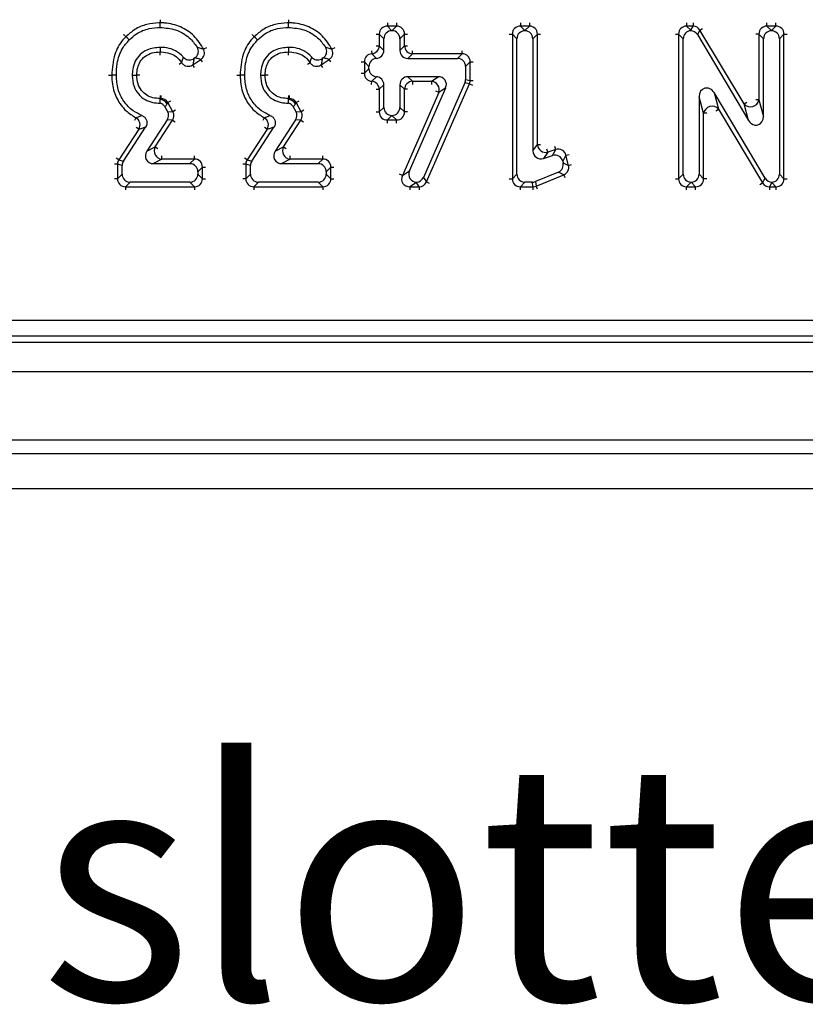
# Model space of a CAD drawing. Units: millimetres. Extents: x 75 to 2144, y 25 to 1460.
# Drawn here: x 371 to 419, y 743 to 804 of the extents above; entities that cross this region are included whole.
import ezdxf

# ---------------------------------------------------------------- set-up
doc = ezdxf.new("R2010")
doc.units = ezdxf.units.MM
doc.header["$LTSCALE"] = 5
doc.linetypes.add('SLD-Solid', pattern=[0])
doc.layers.add('FORMAT', color=7, linetype='SLD-Solid')
doc.styles.add('SLDTEXTSTYLE0', font='CALIBRI.TTF')

msp = doc.modelspace()

# ---------------------------------------------------------------- linework, layer by layer
at = {"color": 8, "linetype": 'SLD-Solid', "lineweight": 25}
for p, q in [((393.675, 803.454), (393.675, 803.261)), ((394.235, 803.454), (394.235, 803.261)), ((401.841, 803.454), (401.841, 803.261)), ((402.391, 803.454), (402.391, 803.261)), ((412.043, 803.454), (412.043, 803.261)), ((412.435, 803.454), (412.435, 803.261)), ((412.857, 803.021), (413.023, 803.12)), ((416.973, 803.261), (416.973, 803.454)), ((417.521, 803.261), (417.521, 803.454)), ((392.99, 802.769), (393.182, 802.769)), ((394.728, 802.769), (394.92, 802.769)), ((401.156, 802.769), (401.348, 802.769)), ((402.883, 802.769), (403.075, 802.769)), ((411.359, 802.769), (411.551, 802.769)), ((416.481, 802.769), (416.288, 802.769)), ((418.013, 802.769), (418.206, 802.769)), ((382.568, 801.936), (382.397, 801.85)), ((390.445, 801.936), (390.273, 801.85)), ((392.711, 801.753), (392.725, 801.562)), ((392.99, 802.053), (393.182, 802.053)), ((394.728, 802.053), (394.92, 802.053)), ((395.22, 801.56), (395.22, 801.753)), ((398.264, 801.56), (398.264, 801.753)), ((382.34, 801.062), (382.232, 801.221)), ((390.216, 801.062), (390.109, 801.221)), ((380.891, 800.925), (381.053, 801.03)), ((381.85, 800.73), (381.742, 800.889)), ((388.767, 800.925), (388.929, 801.03)), ((389.726, 800.73), (389.618, 800.889)), ((392.076, 801.07), (392.269, 801.07)), ((398.756, 801.068), (398.948, 801.068)), ((392.076, 800.369), (392.269, 800.369)), ((392.711, 799.685), (392.725, 799.876)), ((392.99, 799.386), (393.182, 799.386)), ((394.92, 799.386), (394.728, 799.386)), ((395.22, 799.879), (395.22, 799.686)), ((396.375, 799.879), (396.375, 799.686)), ((398.715, 799.727), (398.891, 799.649)), ((398.756, 799.924), (398.948, 799.924)), ((379.77, 799.01), (379.77, 798.817)), ((387.646, 799.01), (387.646, 798.817)), ((396.827, 799.189), (396.65, 799.266)), ((416.481, 798.74), (416.288, 798.74)), ((380.366, 798.661), (380.199, 798.567)), ((388.243, 798.661), (388.075, 798.567)), ((413.836, 798.07), (414.001, 798.168)), ((415.566, 798.488), (415.731, 798.587)), ((378.244, 797.638), (378.154, 797.468)), ((380.68, 798.105), (380.513, 798.01)), ((386.12, 797.638), (386.031, 797.468)), ((388.556, 798.105), (388.389, 798.01)), ((392.99, 797.998), (393.182, 797.998)), ((394.92, 797.998), (394.728, 797.998)), ((413.278, 797.916), (413.086, 797.916)), ((378.426, 796.932), (378.265, 797.038)), ((380.496, 797.499), (380.657, 797.394)), ((386.302, 796.932), (386.142, 797.038)), ((388.372, 797.499), (388.533, 797.394)), ((393.675, 797.313), (393.675, 797.506)), ((394.235, 797.313), (394.235, 797.506)), ((379.429, 795.864), (379.59, 795.759)), ((387.305, 795.864), (387.466, 795.759)), ((402.883, 795.999), (403.075, 795.999)), ((403.529, 795.531), (403.469, 795.714)), ((404.005, 795.687), (403.945, 795.87)), ((377.199, 795.064), (377.038, 795.17)), ((379.841, 795.103), (379.841, 795.295)), ((381.835, 795.103), (381.835, 795.295)), ((385.075, 795.064), (384.914, 795.17)), ((387.718, 795.103), (387.718, 795.295)), ((389.711, 795.103), (389.711, 795.295)), ((404.636, 795.337), (404.823, 795.383)), ((377.118, 794.794), (376.925, 794.794)), ((382.328, 794.61), (382.52, 794.61)), ((384.994, 794.794), (384.802, 794.794)), ((390.204, 794.61), (390.396, 794.61)), ((404.789, 794.716), (404.976, 794.762)), ((377.118, 793.899), (376.925, 793.899)), ((382.328, 793.899), (382.52, 793.899)), ((384.994, 793.899), (384.802, 793.899)), ((390.204, 793.899), (390.396, 793.899)), ((394.605, 794.096), (394.428, 794.173)), ((401.156, 793.899), (401.348, 793.899)), ((404.499, 794.144), (404.573, 793.966)), ((411.359, 793.899), (411.551, 793.899)), ((413.278, 793.899), (413.086, 793.899)), ((418.013, 793.899), (418.206, 793.899)), ((377.61, 793.407), (377.61, 793.215)), ((381.835, 793.407), (381.835, 793.215)), ((385.486, 793.407), (385.486, 793.215)), ((389.711, 793.407), (389.711, 793.215)), ((395.056, 793.407), (395.056, 793.215)), ((395.624, 793.407), (395.624, 793.215)), ((396.075, 793.702), (396.251, 793.624)), ((401.841, 793.215), (401.841, 793.407)), ((402.624, 793.215), (402.624, 793.407)), ((402.886, 793.267), (402.813, 793.444)), ((412.043, 793.215), (412.043, 793.407)), ((412.593, 793.215), (412.593, 793.407)), ((416.542, 793.548), (416.707, 793.646)), ((417.129, 793.407), (417.129, 793.215)), ((417.521, 793.407), (417.521, 793.215))]:
    msp.add_line(p, q, dxfattribs=at)
at = {"color": 7, "linetype": 'SLD-Solid', "lineweight": 25}
for p, q in [((393.675, 803.261), (393.955, 802.981)), ((394.235, 803.261), (393.675, 803.261)), ((393.955, 802.981), (394.235, 803.261)), ((393.955, 802.981), (393.955, 802.981)), ((401.841, 803.261), (402.116, 802.986)), ((402.391, 803.261), (401.841, 803.261)), ((402.116, 802.986), (402.391, 803.261)), ((402.116, 802.986), (402.116, 802.981)), ((412.043, 803.261), (412.293, 803.012)), ((412.435, 803.261), (412.043, 803.261)), ((412.293, 803.012), (412.435, 803.261)), ((412.857, 803.021), (412.699, 802.742)), ((415.566, 798.488), (412.857, 803.021)), ((416.973, 803.261), (417.247, 802.987)), ((417.521, 803.261), (416.973, 803.261)), ((417.247, 802.987), (417.521, 803.261)), ((417.247, 802.987), (417.247, 802.981)), ((393.462, 802.489), (393.182, 802.769)), ((393.182, 802.769), (393.182, 802.053)), ((393.462, 801.773), (393.462, 802.489)), ((394.728, 802.769), (394.448, 802.489)), ((394.448, 802.489), (394.448, 801.773)), ((394.728, 802.053), (394.728, 802.769)), ((401.628, 802.489), (401.348, 802.769)), ((401.348, 802.769), (401.348, 793.899)), ((401.628, 794.179), (401.628, 802.489)), ((402.883, 802.769), (402.603, 802.489)), ((402.603, 802.489), (402.603, 795.613)), ((402.883, 795.999), (402.883, 802.769)), ((411.831, 802.489), (411.551, 802.769)), ((411.551, 802.769), (411.551, 793.899)), ((411.831, 794.179), (411.831, 802.489)), ((412.699, 802.742), (415.845, 797.474)), ((416.481, 802.769), (416.481, 798.74)), ((416.761, 802.489), (416.481, 802.769)), ((416.761, 797.726), (416.761, 802.489)), ((418.013, 802.769), (417.734, 802.489)), ((417.734, 802.489), (417.734, 794.179)), ((418.013, 793.899), (418.013, 802.769)), ((379.734, 801.959), (379.734, 801.679)), ((387.61, 801.959), (387.61, 801.679)), ((393.182, 802.053), (393.462, 801.773)), ((394.448, 801.773), (394.728, 802.053)), ((381.742, 800.889), (382.232, 801.221)), ((381.862, 801.308), (381.807, 801.271)), ((389.618, 800.889), (390.109, 801.221)), ((389.738, 801.308), (389.683, 801.271)), ((392.725, 801.562), (393.005, 801.282)), ((395.22, 801.56), (394.94, 801.28)), ((394.94, 801.28), (397.984, 801.28)), ((398.264, 801.56), (395.22, 801.56)), ((397.984, 801.28), (398.264, 801.56)), ((392.269, 801.07), (392.269, 800.369)), ((392.549, 800.79), (392.269, 801.07)), ((392.269, 800.369), (392.549, 800.648)), ((392.549, 800.648), (392.549, 800.79)), ((398.756, 801.068), (398.476, 800.788)), ((398.476, 800.788), (398.476, 799.983)), ((398.756, 799.924), (398.756, 801.068)), ((378.019, 800.248), (378.299, 800.248)), ((385.895, 800.248), (386.175, 800.248)), ((393.005, 800.157), (392.725, 799.876)), ((394.94, 800.158), (395.22, 799.879)), ((396.803, 800.158), (394.94, 800.158)), ((396.375, 799.879), (396.803, 800.158)), ((398.476, 799.983), (398.756, 799.924)), ((393.462, 799.666), (393.182, 799.386)), ((393.182, 799.386), (393.182, 797.998)), ((393.462, 798.278), (393.462, 799.666)), ((394.728, 799.386), (394.448, 799.666)), ((394.448, 799.666), (394.448, 798.278)), ((394.728, 797.998), (394.728, 799.386)), ((395.032, 794.376), (397.254, 799.469)), ((395.22, 799.879), (396.375, 799.879)), ((398.435, 799.785), (395.892, 793.981)), ((396.075, 793.702), (398.715, 799.727)), ((397.254, 799.469), (396.827, 799.189)), ((398.715, 799.727), (398.435, 799.785)), ((379.728, 798.537), (379.732, 798.752)), ((379.732, 798.752), (379.733, 798.817)), ((379.732, 798.752), (379.77, 798.817)), ((379.77, 798.817), (379.733, 798.817)), ((387.604, 798.537), (387.608, 798.752)), ((387.608, 798.752), (387.609, 798.817)), ((387.608, 798.752), (387.646, 798.817)), ((387.646, 798.817), (387.609, 798.817)), ((396.827, 799.189), (394.605, 794.096)), ((413.086, 797.916), (412.806, 798.928)), ((412.806, 798.928), (412.806, 794.179)), ((413.721, 799.181), (414.001, 798.168)), ((416.865, 793.926), (413.721, 799.181)), ((416.481, 798.74), (416.761, 797.726)), ((380.025, 798.305), (380.185, 798.021)), ((380.199, 798.567), (380.16, 798.501)), ((380.513, 798.01), (380.199, 798.567)), ((387.901, 798.305), (388.062, 798.021)), ((388.075, 798.567), (388.037, 798.501)), ((388.389, 798.01), (388.075, 798.567)), ((393.182, 797.998), (393.462, 798.278)), ((394.448, 798.278), (394.728, 797.998)), ((414.001, 798.168), (416.707, 793.646)), ((415.845, 797.474), (415.566, 798.488)), ((380.185, 798.021), (380.513, 798.01)), ((388.062, 798.021), (388.389, 798.01)), ((393.955, 797.786), (393.675, 797.506)), ((393.955, 797.786), (393.955, 797.786)), ((394.235, 797.506), (393.955, 797.786)), ((413.086, 793.899), (413.086, 797.916)), ((378.426, 796.932), (377.199, 795.064)), ((377.478, 794.98), (378.839, 797.052)), ((380.169, 797.51), (378.912, 795.585)), ((379.429, 795.864), (380.496, 797.499)), ((380.496, 797.499), (380.169, 797.51)), ((386.302, 796.932), (385.075, 795.064)), ((385.355, 794.98), (386.716, 797.052)), ((388.045, 797.51), (386.788, 795.585)), ((387.305, 795.864), (388.372, 797.499)), ((388.372, 797.499), (388.045, 797.51)), ((393.675, 797.506), (394.235, 797.506)), ((378.912, 795.585), (379.429, 795.864)), ((386.788, 795.585), (387.305, 795.864)), ((402.603, 795.613), (402.883, 795.999)), ((379.841, 795.103), (379.325, 794.823)), ((381.835, 795.103), (379.841, 795.103)), ((381.555, 794.823), (381.835, 795.103)), ((387.718, 795.103), (387.201, 794.823)), ((389.711, 795.103), (387.718, 795.103)), ((389.432, 794.823), (389.711, 795.103)), ((403.529, 795.531), (403.249, 795.145)), ((403.249, 795.145), (403.805, 795.327)), ((404.005, 795.687), (403.529, 795.531)), ((403.805, 795.327), (404.005, 795.687)), ((404.636, 795.337), (404.437, 794.977)), ((404.789, 794.716), (404.636, 795.337)), ((377.398, 794.71), (377.118, 794.794)), ((377.118, 794.794), (377.118, 793.899)), ((377.199, 795.064), (377.478, 794.98)), ((377.398, 794.179), (377.398, 794.71)), ((379.325, 794.823), (381.555, 794.823)), ((382.328, 794.61), (382.048, 794.331)), ((382.328, 793.899), (382.328, 794.61)), ((385.274, 794.71), (384.994, 794.794)), ((384.994, 794.794), (384.994, 793.899)), ((385.075, 795.064), (385.355, 794.98)), ((385.274, 794.179), (385.274, 794.71)), ((387.201, 794.823), (389.432, 794.823)), ((390.204, 794.61), (389.924, 794.331)), ((390.204, 793.899), (390.204, 794.61)), ((404.437, 794.977), (404.46, 794.882)), ((404.46, 794.882), (404.789, 794.716)), ((377.118, 793.899), (377.398, 794.179)), ((382.048, 794.331), (382.048, 794.179)), ((382.048, 794.179), (382.328, 793.899)), ((384.994, 793.899), (385.274, 794.179)), ((389.924, 794.331), (389.924, 794.179)), ((389.924, 794.179), (390.204, 793.899)), ((394.605, 794.096), (395.032, 794.376)), ((395.892, 793.981), (396.075, 793.702)), ((401.348, 793.899), (401.628, 794.179)), ((404.17, 794.31), (402.757, 793.724)), ((402.813, 793.444), (404.499, 794.144)), ((404.499, 794.144), (404.17, 794.31)), ((411.551, 793.899), (411.831, 794.179)), ((412.806, 794.179), (413.086, 793.899)), ((416.707, 793.646), (416.865, 793.926)), ((417.734, 794.179), (418.013, 793.899)), ((377.89, 793.687), (377.61, 793.407)), ((377.61, 793.407), (381.835, 793.407)), ((381.555, 793.687), (377.89, 793.687)), ((381.835, 793.407), (381.555, 793.687)), ((385.766, 793.687), (385.486, 793.407)), ((385.486, 793.407), (389.711, 793.407)), ((389.432, 793.687), (385.766, 793.687)), ((389.711, 793.407), (389.432, 793.687)), ((395.454, 793.667), (395.056, 793.407)), ((395.056, 793.407), (395.624, 793.407)), ((395.624, 793.407), (395.454, 793.667)), ((402.12, 793.687), (401.841, 793.407)), ((401.841, 793.407), (402.624, 793.407)), ((402.568, 793.687), (402.12, 793.687)), ((402.624, 793.407), (402.568, 793.687)), ((402.757, 793.724), (402.813, 793.444)), ((412.318, 793.682), (412.043, 793.407)), ((412.043, 793.407), (412.593, 793.407)), ((412.318, 793.687), (412.318, 793.682)), ((412.593, 793.407), (412.318, 793.682)), ((417.271, 793.657), (417.129, 793.407)), ((417.129, 793.407), (417.521, 793.407)), ((417.521, 793.407), (417.271, 793.657)), ((313.574, 785.226), (613.742, 785.226)), ((613.742, 784.229), (313.574, 784.229)), ((313.217, 783.872), (614.099, 783.872)), ((214.158, 782.072), (1213.158, 782.072)), ((214.158, 777.872), (1213.158, 777.872)), ((1213.658, 777.015), (213.658, 777.015)), ((1199.658, 774.872), (203.658, 774.872))]:
    msp.add_line(p, q, dxfattribs=at)
at = {"color": 7, "linetype": 'SLD-Solid', "lineweight": 25, "flags": 128}
for points in [[(379.736, 803.182), (379.735, 803.358), (379.735, 803.462)], [(387.613, 803.182), (387.612, 803.358), (387.611, 803.462)], [(377.829, 802.412), (377.705, 802.537), (377.632, 802.611)], [(385.705, 802.412), (385.581, 802.537), (385.508, 802.611)], [(377.044, 800.247), (376.868, 800.248), (376.764, 800.248)], [(384.92, 800.247), (384.744, 800.248), (384.641, 800.248)]]:
    msp.add_lwpolyline(points, dxfattribs=at)
at = {"color": 7, "linetype": 'SLD-Solid', "lineweight": 25}
for centre, radius, start, end in [((392.672, 802.07), 0.511, 275.92565, 357.98208), ((395.238, 802.07), 0.511, 181.99808, 268.00192), ((392.672, 799.368), 0.511, 2.01792, 84.07435), ((395.238, 799.368), 0.511, 91.99808, 178.00192), ((396.345, 799.366), 0.513, 339.86154, 86.56767), ((379.722, 798.243), 0.509, 30.50199, 88.92949), ((387.598, 798.243), 0.509, 30.50199, 88.92949), ((415.959, 798.845), 0.532, 222.22542, 348.62712), ((413.607, 797.811), 0.532, 42.24668, 168.65136), ((377.988, 797.196), 0.511, 328.94641, 59.9857), ((385.865, 797.196), 0.511, 328.94641, 59.9857), ((379.881, 795.617), 0.516, 151.30344, 265.56274), ((387.757, 795.617), 0.516, 151.30344, 265.56274), ((403.395, 796.026), 0.513, 183.00455, 285.16453)]:
    msp.add_arc(centre, radius, start, end, dxfattribs=at)
for centre, major_axis, ratio, start_param, end_param in [((393.706, 802.738), (0.386, -0.386), 0.916626, 2.371274, 3.911912), ((393.97, 802.474), (-0.364, 0.364), 0.970288, 5.512866, 7.053504), ((393.94, 802.474), (0.364, 0.364), 0.970288, 5.512866, 7.053504), ((394.205, 802.738), (0.386, 0.386), 0.916626, 5.512866, 7.053504), ((401.871, 802.738), (0.386, -0.386), 0.916626, 2.371274, 3.911912), ((402.136, 802.474), (-0.364, 0.364), 0.970288, 5.522394, 7.053504), ((402.095, 802.474), (0.364, 0.364), 0.970288, 5.512866, 7.043976), ((402.36, 802.738), (0.386, 0.386), 0.916626, 5.512866, 7.053504), ((412.074, 802.738), (0.386, -0.386), 0.916626, 2.371274, 3.911912), ((412.339, 802.474), (-0.364, 0.364), 0.970288, 5.559664, 7.053504), ((412.293, 802.519), (-0.11, 0.811), 0.100617, 5.30453, 5.351328), ((412.267, 802.474), (0.252, 0.444), 0.980061, 5.775627, 6.743946), ((412.417, 802.738), (0.262, 0.461), 0.942837, 5.775627, 6.790744), ((417.004, 802.738), (0.386, -0.386), 0.916626, 2.371274, 3.911912), ((417.268, 802.474), (-0.364, 0.364), 0.970288, 5.524432, 7.053504), ((417.226, 802.474), (0.364, 0.364), 0.970288, 5.512866, 7.041939), ((417.49, 802.738), (0.386, 0.386), 0.916626, 5.512866, 7.053504), ((392.955, 801.788), (0.364, -0.364), 0.970288, 5.583156, 7.053504), ((394.955, 801.788), (-0.364, -0.364), 0.970288, 5.512866, 7.053504), ((392.792, 801.04), (0.386, -0.386), 0.916626, 2.441563, 3.911912), ((393.056, 800.775), (0.364, -0.364), 0.970288, 2.441563, 3.911912), ((397.969, 800.773), (0.364, 0.364), 0.970288, 5.512866, 7.053504), ((398.233, 801.037), (0.386, 0.386), 0.916626, 5.512866, 7.053504), ((393.056, 800.664), (0.364, 0.364), 0.970288, 2.371274, 3.841622), ((392.792, 800.399), (0.386, 0.386), 0.916626, 2.371274, 3.841622), ((392.955, 799.651), (0.364, 0.364), 0.970288, 5.512866, 6.983215), ((394.955, 799.651), (-0.364, 0.364), 0.970288, 5.512866, 7.053504), ((396.779, 799.651), (0.439, 0.288), 0.951899, 5.314901, 7.251469), ((397.969, 799.986), (0.497, -0.104), 0.984157, 6.079868, 6.486502), ((398.233, 799.931), (0.513, -0.107), 0.954162, 6.079868, 6.486502), ((413.314, 798.873), (-0.16, 0.578), 0.833867, 5.032424, 7.533947), ((379.752, 798.294), (0.268, 0.458), 0.942076, 5.763475, 6.802896), ((387.628, 798.294), (0.268, 0.458), 0.942076, 5.763475, 6.802896), ((393.97, 798.293), (-0.364, -0.364), 0.970288, 5.512866, 7.053504), ((393.94, 798.293), (0.364, -0.364), 0.970288, 5.512866, 7.053504), ((379.739, 797.78), (0.51, -0.016), 0.979372, 5.746405, 6.819965), ((380.048, 797.77), (0.531, -0.017), 0.940952, 5.746405, 6.819965), ((387.615, 797.78), (0.51, -0.016), 0.979372, 5.746405, 6.819965), ((387.924, 797.77), (0.531, -0.017), 0.940952, 5.746405, 6.819965), ((393.706, 798.029), (0.386, 0.386), 0.916626, 2.371274, 3.911912), ((394.205, 798.029), (0.386, -0.386), 0.916626, 5.512866, 7.053504), ((416.253, 797.782), (0.16, -0.578), 0.833501, 5.032093, 7.534278), ((404.136, 795.18), (0.266, 0.48), 0.910513, 5.475813, 7.090558), ((379.353, 795.331), (-0.469, -0.254), 0.93776, 5.23601, 7.33036), ((381.805, 794.58), (0.386, 0.386), 0.916626, 5.512866, 7.053504), ((387.229, 795.331), (-0.469, -0.254), 0.93776, 5.23601, 7.33036), ((389.681, 794.58), (0.386, 0.386), 0.916626, 5.512866, 7.053504), ((403.111, 795.634), (-0.306, -0.423), 0.957669, 5.359914, 7.206457), ((403.948, 794.84), (0.251, 0.452), 0.967947, 5.475813, 7.090558), ((377.641, 794.785), (0.503, -0.15), 0.952282, 2.855486, 3.427699), ((377.905, 794.705), (-0.487, 0.146), 0.983482, 5.997079, 6.569292), ((381.54, 794.315), (0.364, 0.364), 0.970288, 5.512866, 7.053504), ((385.517, 794.785), (0.503, -0.15), 0.952282, 2.855486, 3.427699), ((385.782, 794.705), (-0.487, 0.146), 0.983482, 5.997079, 6.569292), ((389.416, 794.315), (0.364, 0.364), 0.970288, 5.512866, 7.053504), ((403.964, 794.774), (0.458, -0.232), 0.974052, 5.586941, 6.97943), ((404.275, 794.617), (0.481, -0.244), 0.92659, 5.586941, 6.97943), ((377.641, 793.93), (0.386, 0.386), 0.916626, 2.371274, 3.911912), ((377.905, 794.194), (-0.364, -0.364), 0.970288, 5.512866, 7.053504), ((381.54, 794.194), (0.364, -0.364), 0.970288, 5.512866, 7.053504), ((381.805, 793.93), (0.386, -0.386), 0.916626, 5.512866, 7.053504), ((385.517, 793.93), (0.386, 0.386), 0.916626, 2.371274, 3.911912), ((385.782, 794.194), (-0.364, -0.364), 0.970288, 5.512866, 7.053504), ((389.416, 794.194), (0.364, -0.364), 0.970288, 5.512866, 7.053504), ((389.681, 793.93), (0.386, -0.386), 0.916626, 5.512866, 7.053504), ((395.103, 793.93), (0.481, 0.315), 0.870197, 2.173309, 4.109877), ((395.507, 794.194), (-0.439, -0.288), 0.951899, 5.314901, 7.209623), ((395.431, 794.194), (0.28, -0.428), 0.978526, 5.75603, 6.852187), ((401.871, 793.93), (0.386, 0.386), 0.916626, 2.371274, 3.911912), ((402.136, 794.194), (-0.364, -0.364), 0.970288, 5.512866, 7.053504), ((412.074, 793.93), (0.386, 0.386), 0.916626, 2.371274, 3.911912), ((412.339, 794.194), (-0.364, -0.364), 0.970288, 5.512866, 7.043976), ((412.298, 794.194), (0.364, -0.364), 0.970288, 5.522394, 7.053504), ((412.563, 793.93), (0.386, -0.386), 0.916626, 5.512866, 7.053504), ((417.297, 794.194), (-0.252, -0.444), 0.98007, 5.776016, 6.743997), ((417.226, 794.194), (0.364, -0.364), 0.970288, 5.559224, 7.053504), ((417.49, 793.93), (0.386, -0.386), 0.916626, 5.512866, 7.053504), ((395.454, 794.16), (0.142, 0.679), 0.202174, 3.943746, 3.985592), ((395.604, 793.93), (-0.291, 0.446), 0.938645, 2.572591, 3.710595), ((402.565, 794.194), (0.099, -0.498), 0.98422, 6.089699, 6.476672), ((402.618, 793.93), (-0.102, 0.514), 0.954338, 2.948106, 3.335079), ((417.147, 793.93), (0.262, 0.461), 0.942861, 2.634423, 3.648762), ((417.271, 794.149), (-0.11, 0.811), 0.100726, 2.163183, 2.209541)]:
    msp.add_ellipse(centre, major_axis=major_axis, ratio=ratio, start_param=start_param, end_param=end_param, dxfattribs=at)
for points, knots in [([(379.733, 803.657), (379.733, 803.646), (379.734, 803.586), (379.734, 803.509), (379.734, 803.477), (379.735, 803.462)], [0, 0, 0, 0, 0.103446, 0.551722, 1, 1, 1, 1]), ([(387.61, 803.657), (387.61, 803.646), (387.61, 803.586), (387.611, 803.509), (387.611, 803.477), (387.611, 803.462)], [0, 0, 0, 0, 0.103446, 0.551722, 1, 1, 1, 1]), ([(379.735, 803.462), (379.705, 803.461), (379.43, 803.453), (378.888, 803.392), (378.182, 803.1), (377.807, 802.766), (377.632, 802.611)], [0, 0, 0, 0, 0.037611, 0.354974, 0.699163, 1, 1, 1, 1]), ([(377.829, 802.412), (377.977, 802.545), (378.332, 802.863), (379.003, 803.141), (379.509, 803.169), (379.736, 803.182)], [0, 0, 0, 0, 0.281382, 0.677352, 1, 1, 1, 1]), ([(382.397, 801.85), (382.217, 802.139), (381.861, 802.71), (380.999, 803.259), (380.257, 803.449), (379.832, 803.459), (379.735, 803.462)], [0, 0, 0, 0, 0.308947, 0.610605, 0.910569, 1, 1, 1, 1]), ([(379.736, 803.182), (380.057, 803.153), (380.702, 803.094), (381.503, 802.632), (381.849, 802.18), (381.998, 801.985)], [0, 0, 0, 0, 0.360785, 0.724268, 1, 1, 1, 1]), ([(387.611, 803.462), (387.582, 803.461), (387.307, 803.453), (386.764, 803.392), (386.059, 803.1), (385.683, 802.766), (385.508, 802.611)], [0, 0, 0, 0, 0.037611, 0.354974, 0.699163, 1, 1, 1, 1]), ([(385.705, 802.412), (385.853, 802.545), (386.208, 802.863), (386.88, 803.141), (387.386, 803.169), (387.613, 803.182)], [0, 0, 0, 0, 0.281382, 0.677352, 1, 1, 1, 1]), ([(390.273, 801.85), (390.093, 802.139), (389.737, 802.71), (388.875, 803.259), (388.133, 803.449), (387.708, 803.459), (387.611, 803.462)], [0, 0, 0, 0, 0.308947, 0.610605, 0.910569, 1, 1, 1, 1]), ([(387.613, 803.182), (387.934, 803.153), (388.578, 803.094), (389.38, 802.632), (389.725, 802.18), (389.875, 801.985)], [0, 0, 0, 0, 0.3607854, 0.7242675, 1, 1, 1, 1]), ([(377.632, 802.611), (377.569, 802.546), (377.272, 802.238), (376.846, 801.456), (376.794, 800.682), (376.764, 800.248)], [0, 0, 0, 0, 0.105291, 0.497927, 1, 1, 1, 1]), ([(377.044, 800.247), (377.055, 800.489), (377.079, 801.053), (377.326, 801.829), (377.683, 802.243), (377.829, 802.412)], [0, 0, 0, 0, 0.307979, 0.718483, 1, 1, 1, 1]), ([(377.494, 802.749), (377.502, 802.741), (377.544, 802.699), (377.598, 802.644), (377.621, 802.622), (377.632, 802.611)], [0, 0, 0, 0, 0.10342, 0.551709, 1, 1, 1, 1]), ([(385.508, 802.611), (385.445, 802.546), (385.148, 802.238), (384.722, 801.456), (384.67, 800.682), (384.641, 800.248)], [0, 0, 0, 0, 0.105291, 0.497927, 1, 1, 1, 1]), ([(384.92, 800.247), (384.931, 800.489), (384.956, 801.053), (385.202, 801.829), (385.56, 802.243), (385.705, 802.412)], [0, 0, 0, 0, 0.3079791, 0.7184827, 1, 1, 1, 1]), ([(385.37, 802.749), (385.378, 802.741), (385.42, 802.699), (385.475, 802.644), (385.497, 802.622), (385.508, 802.611)], [0, 0, 0, 0, 0.10342, 0.551709, 1, 1, 1, 1]), ([(379.734, 801.959), (379.452, 801.933), (379.001, 801.892), (378.485, 801.533), (378.182, 801.121), (378.038, 800.671), (378.025, 800.374), (378.019, 800.248)], [0, 0, 0, 0, 0.3054676, 0.4893256, 0.6730496, 0.8608564, 1, 1, 1, 1]), ([(381.154, 801.362), (381.118, 801.403), (380.946, 801.596), (380.566, 801.834), (380.099, 801.946), (379.827, 801.956), (379.734, 801.959)], [0, 0, 0, 0, 0.103647, 0.486743, 0.823534, 1, 1, 1, 1]), ([(381.862, 801.308), (381.905, 801.344), (381.991, 801.415), (382.066, 801.569), (382.088, 801.734), (382.059, 801.878), (382.015, 801.955), (381.998, 801.985)], [0, 0, 0, 0, 0.2184893, 0.4371358, 0.6523691, 0.8662868, 1, 1, 1, 1]), ([(381.998, 801.985), (382.005, 801.983), (382.098, 801.953), (382.233, 801.905), (382.354, 801.864), (382.397, 801.85)], [0, 0, 0, 0, 0.0446329, 0.6666399, 1, 1, 1, 1]), ([(382.232, 801.221), (382.277, 801.256), (382.366, 801.325), (382.443, 801.479), (382.464, 801.646), (382.435, 801.772), (382.404, 801.836), (382.397, 801.85)], [0, 0, 0, 0, 0.237166, 0.470325, 0.700017, 0.932299, 1, 1, 1, 1]), ([(387.61, 801.959), (387.328, 801.933), (386.877, 801.892), (386.361, 801.533), (386.058, 801.121), (385.914, 800.671), (385.901, 800.374), (385.895, 800.248)], [0, 0, 0, 0, 0.305468, 0.489326, 0.67305, 0.860856, 1, 1, 1, 1]), ([(389.031, 801.362), (388.994, 801.403), (388.823, 801.596), (388.442, 801.834), (387.975, 801.946), (387.704, 801.956), (387.61, 801.959)], [0, 0, 0, 0, 0.103647, 0.486743, 0.823534, 1, 1, 1, 1]), ([(389.738, 801.308), (389.781, 801.344), (389.868, 801.415), (389.943, 801.569), (389.964, 801.734), (389.935, 801.878), (389.891, 801.955), (389.875, 801.985)], [0, 0, 0, 0, 0.218489, 0.437136, 0.652369, 0.866287, 1, 1, 1, 1]), ([(389.875, 801.985), (389.881, 801.983), (389.974, 801.953), (390.11, 801.905), (390.231, 801.864), (390.273, 801.85)], [0, 0, 0, 0, 0.044633, 0.66664, 1, 1, 1, 1]), ([(390.109, 801.221), (390.153, 801.256), (390.242, 801.325), (390.32, 801.479), (390.34, 801.646), (390.312, 801.772), (390.28, 801.836), (390.273, 801.85)], [0, 0, 0, 0, 0.2371661, 0.4703245, 0.700017, 0.9322993, 1, 1, 1, 1]), ([(378.299, 800.248), (378.308, 800.405), (378.324, 800.697), (378.498, 801.101), (378.797, 801.437), (379.237, 801.651), (379.57, 801.67), (379.734, 801.679)], [0, 0, 0, 0, 0.205398, 0.38105, 0.565008, 0.785655, 1, 1, 1, 1]), ([(379.734, 801.679), (379.756, 801.678), (379.957, 801.671), (380.314, 801.626), (380.766, 801.401), (380.957, 801.153), (381.053, 801.03)], [0, 0, 0, 0, 0.0428188, 0.393389, 0.6980858, 1, 1, 1, 1]), ([(379.734, 801.484), (379.734, 801.495), (379.734, 801.555), (379.734, 801.632), (379.734, 801.663), (379.734, 801.679)], [0, 0, 0, 0, 0.103747, 0.55187, 1, 1, 1, 1]), ([(381.053, 801.03), (381.064, 801.063), (381.102, 801.174), (381.133, 801.284), (381.154, 801.362)], [0, 0, 0, 0, 0.295646, 1, 1, 1, 1]), ([(381.154, 801.362), (381.194, 801.323), (381.274, 801.245), (381.434, 801.186), (381.601, 801.182), (381.727, 801.221), (381.79, 801.261), (381.807, 801.271)], [0, 0, 0, 0, 0.231073, 0.46229, 0.690418, 0.917754, 1, 1, 1, 1]), ([(381.807, 801.271), (381.806, 801.266), (381.794, 801.178), (381.774, 801.052), (381.749, 800.928), (381.742, 800.889)], [0, 0, 0, 0, 0.045112, 0.704183, 1, 1, 1, 1]), ([(382.232, 801.221), (382.192, 801.231), (382.072, 801.263), (381.946, 801.29), (381.862, 801.308)], [0, 0, 0, 0, 0.3339417, 1, 1, 1, 1]), ([(386.175, 800.248), (386.184, 800.405), (386.2, 800.697), (386.374, 801.101), (386.674, 801.437), (387.113, 801.651), (387.446, 801.67), (387.61, 801.679)], [0, 0, 0, 0, 0.205398, 0.38105, 0.565008, 0.785655, 1, 1, 1, 1]), ([(387.61, 801.679), (387.632, 801.678), (387.833, 801.671), (388.19, 801.626), (388.642, 801.401), (388.834, 801.153), (388.929, 801.03)], [0, 0, 0, 0, 0.0428188, 0.393389, 0.6980858, 1, 1, 1, 1]), ([(387.61, 801.484), (387.61, 801.495), (387.61, 801.555), (387.61, 801.632), (387.61, 801.663), (387.61, 801.679)], [0, 0, 0, 0, 0.1037466, 0.5518697, 1, 1, 1, 1]), ([(388.929, 801.03), (388.94, 801.063), (388.978, 801.174), (389.009, 801.284), (389.031, 801.362)], [0, 0, 0, 0, 0.295646, 1, 1, 1, 1]), ([(389.031, 801.362), (389.071, 801.323), (389.15, 801.245), (389.311, 801.186), (389.477, 801.182), (389.604, 801.221), (389.667, 801.261), (389.683, 801.271)], [0, 0, 0, 0, 0.231073, 0.46229, 0.690418, 0.917754, 1, 1, 1, 1]), ([(389.683, 801.271), (389.683, 801.266), (389.67, 801.178), (389.65, 801.052), (389.626, 800.928), (389.618, 800.889)], [0, 0, 0, 0, 0.045112, 0.704183, 1, 1, 1, 1]), ([(390.109, 801.221), (390.068, 801.231), (389.948, 801.263), (389.822, 801.29), (389.738, 801.308)], [0, 0, 0, 0, 0.333942, 1, 1, 1, 1]), ([(381.053, 801.03), (381.087, 800.984), (381.154, 800.893), (381.307, 800.81), (381.474, 800.786), (381.625, 800.817), (381.707, 800.868), (381.742, 800.889)], [0, 0, 0, 0, 0.216692, 0.428556, 0.635365, 0.843262, 1, 1, 1, 1]), ([(388.929, 801.03), (388.963, 800.984), (389.031, 800.893), (389.183, 800.81), (389.35, 800.786), (389.502, 800.817), (389.583, 800.868), (389.618, 800.889)], [0, 0, 0, 0, 0.216692, 0.428556, 0.635365, 0.843262, 1, 1, 1, 1]), ([(376.569, 800.248), (376.58, 800.248), (376.64, 800.248), (376.717, 800.248), (376.749, 800.248), (376.764, 800.248)], [0, 0, 0, 0, 0.103417, 0.551707, 1, 1, 1, 1]), ([(376.764, 800.248), (376.772, 800.064), (376.791, 799.565), (377.046, 798.792), (377.562, 798.071), (378.031, 797.774), (378.244, 797.638)], [0, 0, 0, 0, 0.175492, 0.474764, 0.760817, 1, 1, 1, 1]), ([(378.607, 797.781), (378.428, 797.866), (377.999, 798.07), (377.476, 798.629), (377.099, 799.394), (377.063, 799.958), (377.044, 800.247)], [0, 0, 0, 0, 0.191226, 0.457117, 0.722216, 1, 1, 1, 1]), ([(378.019, 800.248), (378.038, 800.013), (378.071, 799.599), (378.381, 799.081), (378.786, 798.737), (379.26, 798.561), (379.577, 798.545), (379.728, 798.537)], [0, 0, 0, 0, 0.256609, 0.453063, 0.649722, 0.833837, 1, 1, 1, 1]), ([(379.733, 798.817), (379.582, 798.825), (379.297, 798.841), (378.893, 799.006), (378.566, 799.303), (378.333, 799.734), (378.311, 800.07), (378.299, 800.248)], [0, 0, 0, 0, 0.196907, 0.373682, 0.561508, 0.768246, 1, 1, 1, 1]), ([(378.494, 800.248), (378.483, 800.248), (378.423, 800.248), (378.346, 800.248), (378.315, 800.248), (378.299, 800.248)], [0, 0, 0, 0, 0.10388, 0.551935, 1, 1, 1, 1]), ([(384.446, 800.248), (384.457, 800.248), (384.516, 800.248), (384.594, 800.248), (384.625, 800.248), (384.641, 800.248)], [0, 0, 0, 0, 0.103417, 0.551707, 1, 1, 1, 1]), ([(384.641, 800.248), (384.648, 800.064), (384.667, 799.565), (384.922, 798.792), (385.438, 798.071), (385.907, 797.774), (386.12, 797.638)], [0, 0, 0, 0, 0.175492, 0.474764, 0.760817, 1, 1, 1, 1]), ([(386.483, 797.781), (386.304, 797.866), (385.875, 798.07), (385.353, 798.629), (384.976, 799.394), (384.939, 799.958), (384.92, 800.247)], [0, 0, 0, 0, 0.191226, 0.457117, 0.722216, 1, 1, 1, 1]), ([(385.895, 800.248), (385.914, 800.013), (385.947, 799.599), (386.257, 799.081), (386.662, 798.737), (387.136, 798.561), (387.453, 798.545), (387.604, 798.537)], [0, 0, 0, 0, 0.256609, 0.453063, 0.649722, 0.833837, 1, 1, 1, 1]), ([(387.609, 798.817), (387.459, 798.825), (387.174, 798.841), (386.769, 799.006), (386.442, 799.303), (386.209, 799.734), (386.187, 800.07), (386.175, 800.248)], [0, 0, 0, 0, 0.196907, 0.373682, 0.561508, 0.768246, 1, 1, 1, 1]), ([(386.371, 800.248), (386.359, 800.248), (386.3, 800.248), (386.222, 800.248), (386.191, 800.248), (386.175, 800.248)], [0, 0, 0, 0, 0.1038795, 0.5519351, 1, 1, 1, 1]), ([(379.736, 799.012), (379.736, 799.001), (379.735, 798.941), (379.734, 798.864), (379.733, 798.833), (379.733, 798.817)], [0, 0, 0, 0, 0.103392, 0.551695, 1, 1, 1, 1]), ([(387.613, 799.012), (387.612, 799.001), (387.611, 798.941), (387.61, 798.864), (387.609, 798.833), (387.609, 798.817)], [0, 0, 0, 0, 0.103392, 0.551695, 1, 1, 1, 1]), ([(380.025, 798.305), (379.987, 798.357), (379.916, 798.455), (379.798, 798.517), (379.736, 798.535), (379.728, 798.537)], [0, 0, 0, 0, 0.49978, 0.928595, 1, 1, 1, 1]), ([(380.16, 798.501), (380.126, 798.445), (380.083, 798.376), (380.035, 798.316), (380.025, 798.305)], [0, 0, 0, 0, 0.807367, 1, 1, 1, 1]), ([(387.901, 798.305), (387.863, 798.357), (387.793, 798.455), (387.674, 798.517), (387.613, 798.535), (387.604, 798.537)], [0, 0, 0, 0, 0.49978, 0.928595, 1, 1, 1, 1]), ([(388.037, 798.501), (388.002, 798.445), (387.96, 798.376), (387.911, 798.316), (387.901, 798.305)], [0, 0, 0, 0, 0.807367, 1, 1, 1, 1]), ([(378.244, 797.638), (378.297, 797.658), (378.416, 797.702), (378.539, 797.753), (378.607, 797.781)], [0, 0, 0, 0, 0.4479358, 1, 1, 1, 1]), ([(378.607, 797.781), (378.658, 797.755), (378.759, 797.704), (378.866, 797.57), (378.924, 797.412), (378.925, 797.246), (378.885, 797.125), (378.848, 797.065), (378.839, 797.052)], [0, 0, 0, 0, 0.192311, 0.384821, 0.572796, 0.75785, 0.94453, 1, 1, 1, 1]), ([(386.12, 797.638), (386.173, 797.658), (386.292, 797.702), (386.415, 797.753), (386.483, 797.781)], [0, 0, 0, 0, 0.447936, 1, 1, 1, 1]), ([(386.483, 797.781), (386.534, 797.755), (386.635, 797.704), (386.743, 797.57), (386.8, 797.412), (386.801, 797.246), (386.761, 797.125), (386.724, 797.065), (386.716, 797.052)], [0, 0, 0, 0, 0.1923106, 0.3848211, 0.5727961, 0.7578502, 0.9445296, 1, 1, 1, 1]), ([(378.839, 797.052), (378.837, 797.051), (378.759, 797.026), (378.62, 796.984), (378.487, 796.948), (378.426, 796.932)], [0, 0, 0, 0, 0.014818, 0.552128, 1, 1, 1, 1]), ([(386.716, 797.052), (386.713, 797.051), (386.636, 797.026), (386.496, 796.984), (386.363, 796.948), (386.302, 796.932)], [0, 0, 0, 0, 0.014818, 0.552128, 1, 1, 1, 1])]:
    msp.add_open_spline(points, degree=3, knots=knots, dxfattribs=at)

# ---------------------------------------------------------------- texts
at = {"layer": 'FORMAT', "insert": (245.813, 758.049), "char_height": 14.55208, "attachment_point": 1, "style": 'SLDTEXTSTYLE0'}
msp.add_mtext('Channel with slotted Grate E600', dxfattribs=at)

doc.saveas('drawing.dxf')
